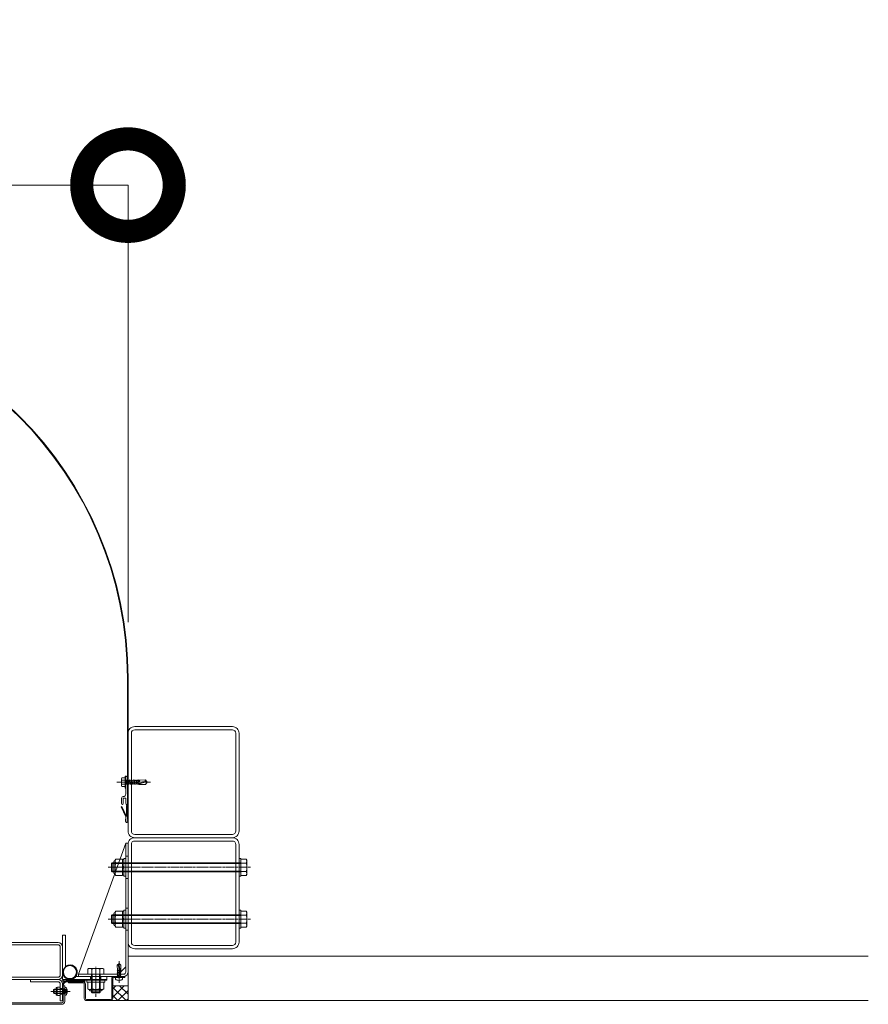
# Model space of a CAD drawing. Units: millimetres. Extents: x 0 to 14653, y -3235 to 4125.
# Drawn here: x 13507 to 14653, y 2795 to 4125 of the extents above; entities that cross this region are included whole.
import ezdxf

# ---------------------------------------------------------------- set-up
doc = ezdxf.new("R2010")
doc.units = ezdxf.units.MM
doc.header["$LTSCALE"] = 0.2
doc.header["$PDMODE"] = 67
doc.linetypes.add('CENTER2', pattern=[28.575, 19.05, -3.175, 3.175, -3.175])
doc.linetypes.add('HIDDEN', pattern=[9.525, 6.35, -3.175])
for name, color, linetype, lineweight in [('(KE)ねじ・ボルトナット・アンカーボルト', 2, 'Continuous', 13), ('(KE)コーキング', 6, 'Continuous', 13), ('(KE)ゴム・クッション', 231, 'Continuous', 13), ('(KE)フレーム(シート受・位置決め)', 2, 'Continuous', 13), ('(KE)ブラケット(可動・固定)', 7, 'Continuous', 13), ('(KE)取付下地', 7, 'Continuous', 13), ('(KE)寸法', 7, 'Continuous', 9), ('(KE)本体(パネル・カバー・ジョイントPL)', 3, 'Continuous', 13), ('(KE)補助シート', 4, 'Continuous', 13), ('(KE)躯体', 6, 'Continuous', 13)]:
    doc.layers.add(name, color=color, linetype=linetype, lineweight=lineweight)
doc.styles.add('(K)文字_異尺度_H3.0-1.0', font='MS Gothic.ttf', dxfattribs={"height": 3})
doc.dimstyles.new('kaneso異尺度対応_H3.0(YH)', dxfattribs={"dimscale": 6, "dimtxt": 3, "dimasz": 5, "dimexe": 0, "dimexo": 3, "dimgap": 1, "dimtad": 1, "dimdec": 1, "dimdsep": 46, "dimtxsty": '(K)文字_異尺度_H3.0-1.0', "dimblk": 'DOTSMALL', "dimcen": 0, "dimclrt": 2, "dimadec": 1, "dimazin": 0, "dimtfac": 1, "dimtdec": 1, "dimtmove": 1, "dimatfit": 3, "dimldrblk": 'DOTSMALL', "dimfxl": 1, "dimtfill": 1, "dimlwd": 9, "dimlwe": 9, "dimarcsym": 0})

# ---------------------------------------------------------------- blocks, each defined once
blk = doc.blocks.new('_DotSmall')
at = {"color": 0, "linetype": 'ByBlock', "const_width": 0.5}
blk.add_lwpolyline([(-0.0625, 0, 1), (0.0625, 0, 1)], format="xyb", close=True, dxfattribs=at)
blk = doc.blocks.new('*D10')
at = {"layer": '(KE)寸法', "color": 0, "lineweight": 9, "transparency": 16777216}
for p, q in [((9993.4, 3311), (9993.4, 3901.2)), ((9993.4, 3901.2), (13653.4, 3901.2)), ((13653.4, 3311), (13653.4, 3901.2))]:
    blk.add_line(p, q, dxfattribs=at)
at = {"layer": 'Defpoints', "color": 0, "transparency": 16777216}
for p in [(13653.4, 3901.2), (9993.4, 3161), (13653.4, 3161)]:
    blk.add_point(p, dxfattribs=at)
at = {"layer": '(KE)寸法', "color": 0, "lineweight": 9, "transparency": 16777216, "xscale": 250, "yscale": 250, "zscale": 250, "rotation": 180}
blk.add_blockref('_DotSmall', (9993.4, 3901.2), dxfattribs=at)
at = {"layer": '(KE)寸法', "color": 0, "lineweight": 9, "transparency": 16777216, "xscale": 250, "yscale": 250, "zscale": 250}
blk.add_blockref('_DotSmall', (13653.4, 3901.2), dxfattribs=at)
at = {"layer": '(KE)寸法', "color": 2, "transparency": 16777216, "insert": (11823.4, 4026.2), "char_height": 150, "attachment_point": 5, "style": '(K)文字_異尺度_H3.0-1.0', "bg_fill": 3, "box_fill_scale": 1.1, "bg_fill_color": 256, "bg_fill_true_color": 13158600, "bg_fill_transparency": 0}
blk.add_mtext('3660', dxfattribs=at)
blk = doc.blocks.new('22TRFﾊﾟﾈﾙｱｳﾄ')
at = {"layer": '(KE)本体(パネル・カバー・ジョイントPL)', "color": 3, "linetype": 'CENTER2'}
blk.add_line((9.2, 0), (-6.4, 0), dxfattribs=at)
at = {"layer": '(KE)本体(パネル・カバー・ジョイントPL)', "color": 3}
for p, q in [((0, 7.5), (-2, 7.5)), ((-2, 7.5), (-2, -13.5)), ((0, 3.5), (-2, 3.5)), ((0, 7.5), (0, -13.5)), ((0, -3.5), (-2, -3.5)), ((2, -15.5), (209, -15.5)), ((209, -17.5), (2, -17.5)), ((209, -17.5), (209, -15.5))]:
    blk.add_line(p, q, dxfattribs=at)
for radius in [4, 2]:
    blk.add_arc((2, -13.5), radius, 180, 270, dxfattribs=at)

msp = doc.modelspace()

# ---------------------------------------------------------------- hatches: boundary and pattern name
at = {"layer": '(KE)コーキング'}
h = msp.add_hatch(dxfattribs=at)
h.set_pattern_fill('ANSI37', color=256, scale=0.5)
h.set_pattern_definition([(45, (10193.4004, 2800), (-5.61266, 5.61266), []), (135, (10193.4004, 2800), (-5.61266, -5.61266), [])])
h.paths.add_polyline_path([(13653.4, 2800), (13653.4, 2820), (13632.9, 2820), (13632.9, 2803, -0.4142136), (13629.9, 2800)])

# ---------------------------------------------------------------- linework, layer by layer
at = {"layer": '(KE)ねじ・ボルトナット・アンカーボルト'}
for p, q in [((13644.5, 3099.3), (13644.5, 3090.69)), ((13644.5, 3099.3), (13644.5, 3090.69)), ((13644.99, 3100.75), (13649.5, 3100.75)), ((13644.99, 3100.75), (13649.5, 3100.75)), ((13649.5, 3103), (13650.5, 3103)), ((13649.5, 3103), (13649.5, 3087)), ((13649.5, 3103), (13649.5, 3087)), ((13649.5, 3100.75), (13649.5, 3089.25)), ((13649.5, 3100.75), (13649.5, 3089.25)), ((13651.42, 3097.16), (13649.62, 3098.21)), ((13651.42, 3097.16), (13649.62, 3098.21)), ((13650.5, 3103), (13650.5, 3087)), ((13668.12, 3097.54), (13676.83, 3098)), ((13668.12, 3097.54), (13676.83, 3098)), ((13676.83, 3098), (13679.5, 3095)), ((13676.83, 3098), (13679.5, 3095)), ((13644.99, 3097.86), (13649.5, 3097.86)), ((13644.99, 3097.86), (13649.5, 3097.86)), ((13644.99, 3092.13), (13649.5, 3092.13)), ((13644.99, 3092.13), (13649.5, 3092.13)), ((13644.99, 3089.25), (13649.5, 3089.25)), ((13644.99, 3089.25), (13649.5, 3089.25)), ((13649.5, 3087), (13650.5, 3087)), ((13649.5, 3087), (13650.5, 3087)), ((13651.42, 3092.84), (13649.62, 3091.78)), ((13651.42, 3092.84), (13649.62, 3091.78)), ((13651.42, 3097.46), (13652.8, 3097.46)), ((13651.42, 3097.46), (13651.42, 3092.51)), ((13651.42, 3097.46), (13652.8, 3097.46)), ((13651.42, 3097.46), (13651.42, 3092.51)), ((13651.42, 3092.51), (13651.56, 3092.51)), ((13651.42, 3092.51), (13651.56, 3092.51)), ((13652.8, 3097.47), (13651.57, 3092.52)), ((13652.8, 3097.47), (13651.57, 3092.52)), ((13651.57, 3092.52), (13651.82, 3092.03)), ((13651.57, 3092.52), (13651.82, 3092.03)), ((13651.82, 3092.03), (13652.08, 3092.52)), ((13651.82, 3092.03), (13652.08, 3092.52)), ((13652.07, 3092.51), (13654.05, 3092.51)), ((13652.07, 3092.51), (13654.05, 3092.51)), ((13653.31, 3097.47), (13652.08, 3092.52)), ((13653.31, 3097.47), (13652.08, 3092.52)), ((13653.06, 3097.97), (13652.8, 3097.47)), ((13653.06, 3097.97), (13652.8, 3097.47)), ((13653.31, 3097.47), (13653.06, 3097.97)), ((13653.31, 3097.47), (13653.06, 3097.97)), ((13653.31, 3097.46), (13655.28, 3097.45)), ((13653.31, 3097.46), (13655.28, 3097.45)), ((13655.28, 3097.47), (13654.04, 3092.52)), ((13655.28, 3097.47), (13654.04, 3092.52)), ((13654.04, 3092.52), (13654.29, 3092.03)), ((13654.04, 3092.52), (13654.29, 3092.03)), ((13654.29, 3092.03), (13654.55, 3092.52)), ((13654.29, 3092.03), (13654.55, 3092.52)), ((13654.54, 3092.51), (13656.52, 3092.51)), ((13654.54, 3092.51), (13656.52, 3092.51)), ((13655.79, 3097.47), (13654.55, 3092.52)), ((13655.79, 3097.47), (13654.55, 3092.52)), ((13655.53, 3097.97), (13655.28, 3097.47)), ((13655.53, 3097.97), (13655.28, 3097.47)), ((13655.79, 3097.47), (13655.53, 3097.97)), ((13655.79, 3097.47), (13655.53, 3097.97)), ((13655.79, 3097.46), (13657.75, 3097.45)), ((13655.79, 3097.46), (13657.75, 3097.45)), ((13657.75, 3097.47), (13656.51, 3092.52)), ((13657.75, 3097.47), (13656.51, 3092.52)), ((13656.51, 3092.52), (13656.77, 3092.03)), ((13656.51, 3092.52), (13656.77, 3092.03)), ((13656.77, 3092.03), (13657.02, 3092.52)), ((13656.77, 3092.03), (13657.02, 3092.52)), ((13658.26, 3097.47), (13657.02, 3092.52)), ((13658.26, 3097.47), (13657.02, 3092.52)), ((13657.02, 3092.51), (13659, 3092.51)), ((13657.02, 3092.51), (13659, 3092.51)), ((13658.01, 3097.97), (13657.75, 3097.47)), ((13658.01, 3097.97), (13657.75, 3097.47)), ((13658.26, 3097.47), (13658.01, 3097.97)), ((13658.26, 3097.47), (13658.01, 3097.97)), ((13658.26, 3097.46), (13660.23, 3097.45)), ((13658.26, 3097.46), (13660.23, 3097.45)), ((13660.23, 3097.47), (13658.99, 3092.52)), ((13660.23, 3097.47), (13658.99, 3092.52)), ((13658.99, 3092.52), (13659.24, 3092.03)), ((13658.99, 3092.52), (13659.24, 3092.03)), ((13659.24, 3092.03), (13659.5, 3092.52)), ((13659.24, 3092.03), (13659.5, 3092.52)), ((13659.49, 3092.51), (13661.47, 3092.51)), ((13659.49, 3092.51), (13661.47, 3092.51)), ((13660.74, 3097.47), (13659.5, 3092.52)), ((13660.74, 3097.47), (13659.5, 3092.52)), ((13660.48, 3097.97), (13660.23, 3097.47)), ((13660.48, 3097.97), (13660.23, 3097.47)), ((13660.74, 3097.47), (13660.48, 3097.97)), ((13660.74, 3097.47), (13660.48, 3097.97)), ((13660.74, 3097.46), (13662.7, 3097.45)), ((13660.74, 3097.46), (13662.7, 3097.45)), ((13662.7, 3097.47), (13661.46, 3092.52)), ((13662.7, 3097.47), (13661.46, 3092.52)), ((13661.46, 3092.52), (13661.72, 3092.03)), ((13661.46, 3092.52), (13661.72, 3092.03)), ((13661.72, 3092.03), (13661.97, 3092.52)), ((13661.72, 3092.03), (13661.97, 3092.52)), ((13661.96, 3092.51), (13663.95, 3092.5)), ((13661.96, 3092.51), (13663.95, 3092.5)), ((13663.21, 3097.47), (13661.97, 3092.52)), ((13663.21, 3097.47), (13661.97, 3092.52)), ((13662.95, 3097.97), (13662.7, 3097.47)), ((13662.95, 3097.97), (13662.7, 3097.47)), ((13663.21, 3097.47), (13662.95, 3097.97)), ((13663.21, 3097.47), (13662.95, 3097.97)), ((13663.21, 3097.45), (13665.17, 3097.45)), ((13663.21, 3097.45), (13665.17, 3097.45)), ((13665.17, 3097.47), (13663.94, 3092.52)), ((13665.17, 3097.47), (13663.94, 3092.52)), ((13663.94, 3092.52), (13664.19, 3092.03)), ((13663.94, 3092.52), (13664.19, 3092.03)), ((13664.19, 3092.03), (13664.45, 3092.52)), ((13664.19, 3092.03), (13664.45, 3092.52)), ((13664.44, 3092.5), (13666.41, 3092.5)), ((13664.44, 3092.5), (13666.41, 3092.5)), ((13665.68, 3097.47), (13664.45, 3092.52)), ((13665.68, 3097.47), (13664.45, 3092.52)), ((13665.43, 3097.97), (13665.17, 3097.47)), ((13665.43, 3097.97), (13665.17, 3097.47)), ((13665.66, 3097.52), (13665.43, 3097.97)), ((13665.66, 3097.52), (13665.43, 3097.97)), ((13665.68, 3097.45), (13667.64, 3097.44)), ((13665.68, 3097.45), (13667.64, 3097.44)), ((13666.15, 3097.41), (13666.95, 3097.41)), ((13666.15, 3097.41), (13666.95, 3097.41)), ((13666.2, 3094.32), (13676.65, 3095.85)), ((13666.2, 3094.32), (13676.65, 3095.85)), ((13666.88, 3093.97), (13666.2, 3094.32)), ((13666.88, 3093.97), (13666.2, 3094.32)), ((13666.88, 3093.97), (13666.2, 3094.32)), ((13666.88, 3093.97), (13666.2, 3094.32)), ((13666.78, 3094.02), (13666.41, 3092.52)), ((13666.78, 3094.02), (13666.41, 3092.52)), ((13666.41, 3092.52), (13666.67, 3092.03)), ((13666.41, 3092.52), (13666.67, 3092.03)), ((13666.67, 3092.03), (13666.92, 3092.52)), ((13666.67, 3092.03), (13666.92, 3092.52)), ((13667.57, 3093.64), (13666.88, 3093.97)), ((13667.57, 3093.64), (13666.88, 3093.97)), ((13667.57, 3093.64), (13666.88, 3093.97)), ((13667.57, 3093.64), (13666.88, 3093.97)), ((13667.65, 3097.47), (13666.89, 3094.42)), ((13667.65, 3097.47), (13666.89, 3094.42)), ((13666.9, 3092.45), (13667.95, 3092.02)), ((13666.9, 3092.45), (13667.95, 3092.02)), ((13667.24, 3093.8), (13666.92, 3092.52)), ((13667.24, 3093.8), (13666.92, 3092.52)), ((13668.16, 3097.47), (13667.41, 3094.5)), ((13668.16, 3097.47), (13667.41, 3094.5)), ((13668.26, 3093.39), (13667.57, 3093.64)), ((13668.26, 3093.39), (13667.57, 3093.64)), ((13668.26, 3093.39), (13667.57, 3093.64)), ((13668.26, 3093.39), (13667.57, 3093.64)), ((13667.9, 3097.97), (13667.65, 3097.47)), ((13667.9, 3097.97), (13667.65, 3097.47)), ((13668.13, 3097.52), (13667.9, 3097.97)), ((13668.13, 3097.52), (13667.9, 3097.97)), ((13667.95, 3092.02), (13668.26, 3093.39)), ((13667.95, 3092.02), (13668.26, 3093.39)), ((13667.95, 3092.02), (13676.83, 3092.03)), ((13667.95, 3092.02), (13676.83, 3092.03)), ((13668.95, 3093.24), (13668.26, 3093.39)), ((13668.95, 3093.24), (13668.26, 3093.39)), ((13668.95, 3093.24), (13668.26, 3093.39)), ((13668.95, 3093.24), (13668.26, 3093.39)), ((13668.55, 3094.66), (13669.22, 3097.61)), ((13668.55, 3094.66), (13669.22, 3097.61)), ((13670.33, 3093.28), (13668.95, 3093.24)), ((13670.33, 3093.28), (13668.95, 3093.24)), ((13670.33, 3093.28), (13668.95, 3093.24)), ((13670.33, 3093.28), (13668.95, 3093.24)), ((13671.73, 3093.66), (13670.33, 3093.28)), ((13671.73, 3093.66), (13670.33, 3093.28)), ((13671.73, 3093.66), (13670.33, 3093.28)), ((13671.73, 3093.66), (13670.33, 3093.28)), ((13673.15, 3094.17), (13671.73, 3093.66)), ((13673.15, 3094.17), (13671.73, 3093.66)), ((13673.15, 3094.17), (13671.73, 3093.66)), ((13673.15, 3094.17), (13671.73, 3093.66)), ((13674.58, 3094.63), (13673.15, 3094.17)), ((13674.58, 3094.63), (13673.15, 3094.17)), ((13674.58, 3094.63), (13673.15, 3094.17)), ((13674.58, 3094.63), (13673.15, 3094.17)), ((13675.8, 3094.87), (13674.58, 3094.63)), ((13675.8, 3094.87), (13674.58, 3094.63)), ((13675.8, 3094.87), (13674.58, 3094.63)), ((13675.8, 3094.87), (13674.58, 3094.63)), ((13677.03, 3094.99), (13675.8, 3094.87)), ((13677.03, 3094.99), (13675.8, 3094.87)), ((13677.03, 3094.99), (13675.8, 3094.87)), ((13677.03, 3094.99), (13675.8, 3094.87)), ((13676.65, 3095.85), (13679.5, 3095)), ((13676.65, 3095.85), (13679.5, 3095)), ((13679.5, 3095), (13676.83, 3092.03)), ((13679.5, 3095), (13676.83, 3092.03)), ((13678.27, 3095.01), (13677.03, 3094.99)), ((13678.27, 3095.01), (13677.03, 3094.99)), ((13678.27, 3095.01), (13677.03, 3094.99)), ((13678.27, 3095.01), (13677.03, 3094.99)), ((13650.4, 2992), (13647.9, 2992)), ((13647.9, 2992), (13647.9, 2968)), ((13650.4, 2992), (13650.4, 2968)), ((13803.4, 2992), (13803.4, 2968)), ((13805.9, 2992), (13803.4, 2992)), ((13805.9, 2992), (13805.9, 2968)), ((13631.85, 2986), (13630.9, 2985.05)), ((13805.9, 2985.05), (13630.9, 2985.05)), ((13630.9, 2974.94), (13630.9, 2985.05)), ((13805.9, 2986), (13631.85, 2986)), ((13631.85, 2974), (13631.85, 2986)), ((13634.29, 2987.45), (13634.29, 2972.55)), ((13635.9, 2989.5), (13636.75, 2990.97)), ((13635.9, 2989.5), (13635.9, 2970.5)), ((13636.75, 2990.97), (13645.9, 2990.97)), ((13636.75, 2985.48), (13645.9, 2985.48)), ((13645.9, 2990.97), (13645.9, 2969.03)), ((13645.9, 2969.25), (13645.9, 2990.75)), ((13645.9, 2990.75), (13647.9, 2990.75)), ((13645.9, 2980.29), (13647.9, 2981.44)), ((13645.9, 2978.55), (13647.9, 2979.71)), ((13647.9, 2969.25), (13647.9, 2990.75)), ((13813.05, 2990.97), (13805.9, 2990.97)), ((13805.9, 2969.03), (13805.9, 2990.97)), ((13813.05, 2985.48), (13805.9, 2985.48)), ((13813.9, 2989.5), (13813.05, 2990.97)), ((13813.9, 2989.5), (13813.9, 2970.5)), ((13805.9, 2974.94), (13630.9, 2974.94)), ((13630.9, 2974.94), (13631.85, 2974)), ((13805.9, 2974), (13631.85, 2974)), ((13635.9, 2970.5), (13636.75, 2969.03)), ((13636.75, 2974.51), (13645.9, 2974.51)), ((13636.75, 2969.03), (13645.9, 2969.03)), ((13645.9, 2969.25), (13647.9, 2969.25)), ((13650.4, 2968), (13647.9, 2968)), ((13805.9, 2968), (13803.4, 2968)), ((13813.05, 2974.51), (13805.9, 2974.51)), ((13813.05, 2969.03), (13805.9, 2969.03)), ((13813.9, 2970.5), (13813.05, 2969.03)), ((13631.85, 2916), (13630.9, 2915.05)), ((13805.9, 2915.05), (13630.9, 2915.05)), ((13630.9, 2904.94), (13630.9, 2915.05)), ((13805.9, 2916), (13631.85, 2916)), ((13631.85, 2904), (13631.85, 2916)), ((13634.29, 2917.45), (13634.29, 2902.55)), ((13635.9, 2919.5), (13636.75, 2920.97)), ((13635.9, 2919.5), (13635.9, 2900.5)), ((13636.75, 2920.97), (13645.9, 2920.97)), ((13636.75, 2915.48), (13645.9, 2915.48)), ((13645.9, 2920.97), (13645.9, 2899.03)), ((13645.9, 2899.25), (13645.9, 2920.75)), ((13645.9, 2920.75), (13647.9, 2920.75)), ((13650.4, 2922), (13647.9, 2922)), ((13647.9, 2922), (13647.9, 2898)), ((13647.9, 2899.25), (13647.9, 2920.75)), ((13650.4, 2922), (13650.4, 2898)), ((13803.4, 2922), (13803.4, 2898)), ((13805.9, 2922), (13803.4, 2922)), ((13805.9, 2922), (13805.9, 2898)), ((13813.05, 2920.97), (13805.9, 2920.97)), ((13805.9, 2899.03), (13805.9, 2920.97)), ((13813.05, 2915.48), (13805.9, 2915.48)), ((13813.9, 2919.5), (13813.05, 2920.97)), ((13813.9, 2919.5), (13813.9, 2900.5)), ((13805.9, 2904.94), (13630.9, 2904.94)), ((13630.9, 2904.94), (13631.85, 2904)), ((13805.9, 2904), (13631.85, 2904)), ((13635.9, 2900.5), (13636.75, 2899.03)), ((13636.75, 2904.51), (13645.9, 2904.51)), ((13636.75, 2899.03), (13645.9, 2899.03)), ((13645.9, 2910.29), (13647.9, 2911.44)), ((13645.9, 2908.55), (13647.9, 2909.71)), ((13645.9, 2899.25), (13647.9, 2899.25)), ((13813.05, 2904.51), (13805.9, 2904.51)), ((13813.05, 2899.03), (13805.9, 2899.03)), ((13813.9, 2900.5), (13813.05, 2899.03)), ((13650.4, 2898), (13647.9, 2898)), ((13805.9, 2898), (13803.4, 2898)), ((13638.9, 2847.78), (13641.4, 2850.01)), ((13639.28, 2840.52), (13638.9, 2847.78)), ((13640.69, 2847.63), (13641.4, 2850.01)), ((13641.96, 2838.92), (13640.69, 2847.63)), ((13641.4, 2850.01), (13641.39, 2848.98)), ((13641.39, 2848.98), (13641.41, 2847.95)), ((13641.4, 2850.01), (13643.87, 2847.78)), ((13641.41, 2847.95), (13641.5, 2846.93)), ((13641.5, 2846.93), (13641.7, 2845.91)), ((13641.7, 2845.91), (13642.09, 2844.72)), ((13643.88, 2840.38), (13643.87, 2847.78)), ((13639.6, 2832.61), (13638.72, 2831.11)), ((13639.3, 2840.54), (13638.93, 2840.34)), ((13638.93, 2840.34), (13639.34, 2840.13)), ((13639.3, 2838.48), (13638.93, 2838.28)), ((13638.93, 2838.28), (13639.34, 2838.07)), ((13639.34, 2836.43), (13638.93, 2836.22)), ((13638.93, 2836.22), (13639.34, 2836.01)), ((13639.34, 2834.37), (13638.93, 2834.16)), ((13638.93, 2834.16), (13639.34, 2833.95)), ((13641.68, 2840.88), (13639.22, 2841.44)), ((13639.34, 2840.56), (13641.82, 2839.94)), ((13639.34, 2840.13), (13641.88, 2839.5)), ((13639.34, 2838.49), (13643.46, 2837.46)), ((13639.34, 2838.07), (13643.46, 2837.04)), ((13639.34, 2836.43), (13643.46, 2835.4)), ((13639.34, 2836.01), (13643.46, 2834.98)), ((13639.34, 2834.37), (13643.46, 2833.34)), ((13639.34, 2833.95), (13643.46, 2832.92)), ((13639.35, 2836.43), (13639.36, 2838.07)), ((13639.35, 2834.37), (13639.35, 2836.01)), ((13639.35, 2832.61), (13639.35, 2833.95)), ((13639.35, 2832.61), (13643.47, 2832.61)), ((13639.36, 2838.49), (13639.36, 2840.13)), ((13639.39, 2838.89), (13639.39, 2839.55)), ((13642.26, 2839.49), (13641.96, 2838.92)), ((13642.09, 2844.72), (13642.52, 2843.54)), ((13642.22, 2839.41), (13643.46, 2839.1)), ((13642.53, 2840.07), (13642.26, 2839.49)), ((13642.4, 2839.79), (13643.46, 2839.53)), ((13642.52, 2843.54), (13642.83, 2842.37)), ((13642.74, 2840.64), (13642.53, 2840.07)), ((13642.87, 2841.22), (13642.74, 2840.64)), ((13643.88, 2840.38), (13642.74, 2840.64)), ((13642.83, 2842.37), (13642.87, 2841.22)), ((13643.2, 2832.61), (13644.08, 2831.11)), ((13643.87, 2839.31), (13643.46, 2839.53)), ((13643.46, 2839.1), (13643.87, 2839.31)), ((13643.87, 2837.25), (13643.46, 2837.46)), ((13643.46, 2837.04), (13643.87, 2837.25)), ((13643.87, 2835.19), (13643.46, 2835.4)), ((13643.46, 2834.98), (13643.87, 2835.19)), ((13643.87, 2833.13), (13643.46, 2833.34)), ((13643.46, 2832.92), (13643.87, 2833.13)), ((13643.47, 2833.34), (13643.47, 2834.98)), ((13643.47, 2832.61), (13643.47, 2832.92)), ((13643.48, 2837.45), (13643.48, 2839.1)), ((13643.48, 2835.4), (13643.48, 2837.05)), ((13643.52, 2839.51), (13643.88, 2840.38)), ((13597.9, 2827.51), (13621.9, 2827.51)), ((13597.9, 2827.51), (13597.9, 2825.01)), ((13597.9, 2825.01), (13621.9, 2825.01)), ((13620.87, 2825.01), (13598.93, 2825.01)), ((13598.93, 2815.86), (13598.93, 2825.01)), ((13604.42, 2815.86), (13604.42, 2825.01)), ((13615.39, 2815.86), (13615.39, 2825.01)), ((13620.87, 2815.86), (13620.87, 2825.01)), ((13621.9, 2827.51), (13621.9, 2825.01)), ((13636.65, 2828.87), (13636.65, 2831.01)), ((13636.65, 2831.01), (13646.15, 2831.01)), ((13640.9, 2827.32), (13640.9, 2827.73)), ((13641.9, 2827.73), (13640.9, 2827.73)), ((13641.9, 2827.32), (13641.9, 2827.73)), ((13646.15, 2828.87), (13646.15, 2831.01)), ((13552.9, 2810.05), (13552.89, 2810.05)), ((13553.44, 2809.51), (13552.89, 2810.05)), ((13553.44, 2815.51), (13552.9, 2814.97)), ((13566.9, 2814.97), (13552.9, 2814.97)), ((13552.9, 2810.05), (13552.9, 2814.97)), ((13566.9, 2810.05), (13552.9, 2810.05)), ((13553.44, 2815.51), (13553.44, 2809.51)), ((13567.65, 2815.51), (13553.44, 2815.51)), ((13567.65, 2809.51), (13553.44, 2809.51)), ((13566.9, 2809.51), (13566.9, 2815.51)), ((13566.9, 2814.97), (13567.44, 2815.51)), ((13566.9, 2810.05), (13567.45, 2809.51)), ((13567.9, 2817.76), (13567.9, 2807.26)), ((13568.4, 2817.76), (13567.9, 2817.76)), ((13568.4, 2807.26), (13567.9, 2807.26)), ((13571.2, 2814.95), (13571.2, 2810.06)), ((13600.4, 2815.01), (13598.93, 2815.86)), ((13619.4, 2815.01), (13600.4, 2815.01)), ((13602.45, 2813.4), (13617.35, 2813.4)), ((13619.4, 2815.01), (13620.87, 2815.86))]:
    msp.add_line(p, q, dxfattribs=at)
at = {"layer": '(KE)ねじ・ボルトナット・アンカーボルト', "linetype": 'CENTER2'}
for p, q in [((13683.61, 3095), (13638.5, 3095)), ((13819.01, 2980), (13626.06, 2980)), ((13819.01, 2910), (13626.06, 2910)), ((13641.4, 2853.34), (13641.4, 2824.1)), ((13575.26, 2812.51), (13549.37, 2812.51))]:
    msp.add_line(p, q, dxfattribs=at)
at = {"layer": '(KE)ねじ・ボルトナット・アンカーボルト', "linetype": 'HIDDEN'}
for p, q in [((13569.12, 2814.8), (13567.8, 2812.51)), ((13569.12, 2810.22), (13567.8, 2812.51)), ((13571.2, 2814.8), (13569.12, 2814.8)), ((13571.2, 2813.65), (13569.12, 2813.65)), ((13571.2, 2811.36), (13569.12, 2811.36)), ((13571.2, 2810.22), (13569.12, 2810.22))]:
    msp.add_line(p, q, dxfattribs=at)
at = {"layer": '(KE)ねじ・ボルトナット・アンカーボルト'}
for centre, radius, start, end in [((13646.87, 3099.3), 2.37, 142.44278, 217.55722), ((13646.87, 3099.3), 2.37, 142.44278, 217.55722), ((13683.93, 3096.32), 7.3, 166.71384, 183.71259), ((13683.93, 3096.32), 7.3, 166.71384, 183.71259), ((13653.1, 3095), 8.6, 160.548, 199.452), ((13653.1, 3095), 8.6, 160.548, 199.452), ((13646.87, 3090.69), 2.37, 142.44278, 217.55722), ((13646.87, 3090.69), 2.37, 142.44278, 217.55722), ((13635.99, 2987.45), 1.7, 90, 180), ((13642.36, 2987.73), 6.47, 150.00002, 175.61575), ((13641.31, 2988.39), 5.41, 181.80717, 212.57709), ((13654.05, 2980), 18.15, 162.41205, 197.58797), ((13807.44, 2987.73), 6.47, 4.38425, 30), ((13808.49, 2988.39), 5.41, 327.42291, 358.19283), ((13795.75, 2980), 18.15, 342.41203, 17.58795), ((13635.99, 2972.55), 1.7, 180, 270), ((13641.31, 2971.6), 5.41, 147.42293, 178.19284), ((13642.36, 2972.26), 6.47, 184.38426, 210), ((13808.49, 2971.6), 5.41, 1.80716, 32.57707), ((13807.44, 2972.26), 6.47, 329.99998, 355.61574), ((13635.99, 2917.45), 1.7, 90, 180), ((13642.36, 2917.73), 6.47, 150.00002, 175.61575), ((13641.31, 2918.39), 5.41, 181.80717, 212.57709), ((13654.05, 2910), 18.15, 162.41205, 197.58797), ((13807.44, 2917.73), 6.47, 4.38425, 30), ((13808.49, 2918.39), 5.41, 327.42291, 358.19283), ((13795.75, 2910), 18.15, 342.41203, 17.58795), ((13635.99, 2902.55), 1.7, 180, 270), ((13641.31, 2901.6), 5.41, 147.42293, 178.19284), ((13642.36, 2902.26), 6.47, 184.38426, 210), ((13808.49, 2901.6), 5.41, 1.80716, 32.57707), ((13807.44, 2902.26), 6.47, 329.99998, 355.61574), ((13640.3, 2853.7), 6.08, 256.71384, 273.71257), ((13641.4, 2835.31), 8, 233.5764, 266.44801), ((13638.55, 2831.21), 0.2, 270, 329.67876), ((13641.4, 2835.31), 8, 273.55199, 306.4236), ((13644.25, 2831.21), 0.2, 210.32124, 270), ((13567.65, 2815.76), 0.25, 270, 0), ((13567.65, 2809.26), 0.25, 0, 90), ((13568.4, 2814.95), 2.81, 0, 90), ((13568.4, 2810.06), 2.81, 270, 0), ((13602.17, 2821.46), 6.47, 240, 265.61574), ((13602.45, 2815.1), 1.7, 180, 270), ((13601.5, 2820.42), 5.41, 271.80716, 302.57707), ((13609.9, 2833.16), 18.15, 252.41203, 287.58795), ((13618.3, 2820.42), 5.41, 237.42291, 268.19283), ((13617.35, 2815.1), 1.7, 270, 0), ((13617.63, 2821.46), 6.47, 274.38425, 299.99998)]:
    msp.add_arc(centre, radius, start, end, dxfattribs=at)
at = {"layer": '(KE)ねじ・ボルトナット・アンカーボルト', "linetype": 'HIDDEN'}
for centre, radius, start, end in [((13569.86, 2814.23), 0.932, 142.12112, 217.87888), ((13572.36, 2812.51), 3.44, 160.52878, 199.47122), ((13569.86, 2810.79), 0.932, 142.12112, 217.87888)]:
    msp.add_arc(centre, radius, start, end, dxfattribs=at)
at = {"layer": '(KE)コーキング'}
for p, q in [((13653.4, 2820), (13632.9, 2820)), ((13653.4, 2800), (13629.9, 2800))]:
    msp.add_line(p, q, dxfattribs=at)
at = {"layer": '(KE)ゴム・クッション'}
for p, q in [((13565.9, 2819.75), (13564.9, 2820.75)), ((13564.9, 2820.01), (13564.9, 2803)), ((13565.9, 2818.34), (13564.9, 2819.34)), ((13566, 2821.06), (13565.18, 2821.89)), ((13566.33, 2822.15), (13565.58, 2822.9)), ((13565.9, 2820.01), (13565.9, 2803)), ((13566.83, 2823.07), (13566.11, 2823.79)), ((13567.46, 2823.85), (13566.76, 2824.56)), ((13568.23, 2824.5), (13567.51, 2825.22)), ((13569.12, 2825.01), (13568.38, 2825.76)), ((13570.18, 2825.37), (13569.37, 2826.18)), ((13571.46, 2825.51), (13570.52, 2826.45)), ((13571.4, 2826.51), (13594.9, 2826.51)), ((13571.4, 2825.51), (13594.9, 2825.51)), ((13572.87, 2825.51), (13571.87, 2826.51)), ((13574.29, 2825.51), (13573.29, 2826.51)), ((13575.7, 2825.51), (13574.7, 2826.51)), ((13577.12, 2825.51), (13576.12, 2826.51)), ((13578.53, 2825.51), (13577.53, 2826.51)), ((13579.94, 2825.51), (13578.94, 2826.51)), ((13581.36, 2825.51), (13580.36, 2826.51)), ((13582.77, 2825.51), (13581.77, 2826.51)), ((13584.19, 2825.51), (13583.19, 2826.51)), ((13585.6, 2825.51), (13584.6, 2826.51)), ((13587.02, 2825.51), (13586.02, 2826.51)), ((13587.43, 2826.51), (13588.43, 2825.51)), ((13588.84, 2826.51), (13589.84, 2825.51)), ((13590.26, 2826.51), (13591.26, 2825.51)), ((13591.67, 2826.51), (13592.67, 2825.51)), ((13593.09, 2826.51), (13594.09, 2825.51)), ((13594.5, 2826.51), (13594.9, 2826.11)), ((13594.9, 2826.51), (13594.9, 2825.51)), ((13565.9, 2816.92), (13564.9, 2817.92)), ((13565.9, 2815.51), (13564.9, 2816.51)), ((13565.9, 2814.1), (13564.9, 2815.1)), ((13565.9, 2812.68), (13564.9, 2813.68)), ((13565.9, 2811.27), (13564.9, 2812.27)), ((13565.9, 2809.85), (13564.9, 2810.85)), ((13565.9, 2808.44), (13564.9, 2809.44)), ((13565.9, 2807.03), (13564.9, 2808.03)), ((13565.9, 2805.61), (13564.9, 2806.61)), ((13565.9, 2804.2), (13564.9, 2805.2)), ((13565.68, 2803), (13564.9, 2803.78)), ((13564.9, 2803), (13565.9, 2803))]:
    msp.add_line(p, q, dxfattribs=at)
for radius in [6.5, 5.5]:
    msp.add_arc((13571.4, 2820.01), radius, 90, 180, dxfattribs=at)
at = {"layer": '(KE)フレーム(シート受・位置決め)'}
for p, q in [((13650.5, 3079), (13650.5, 3102.01)), ((13652.5, 3102), (13652.5, 3066)), ((13644.75, 3073.5), (13644.75, 3066)), ((13646.75, 3073.5), (13650.5, 3073.5)), ((13646.75, 3073.5), (13646.75, 3066)), ((13650.5, 3066), (13650.5, 3073.5))]:
    msp.add_line(p, q, dxfattribs=at)
for centre, radius, start, end in [((13651.5, 3102), 1, 0, 179.29224), ((13646.75, 3073.5), 2, 87.39302, 180), ((13647, 3079), 3.5, 267.39308, 0), ((13645.75, 3066), 1, 180, 0), ((13651.5, 3066), 1, 180, 0)]:
    msp.add_arc(centre, radius, start, end, dxfattribs=at)
at = {"layer": '(KE)ブラケット(可動・固定)'}
for p, q in [((13586.4, 2835.51), (13650.4, 3012.5)), ((13650.4, 3012.5), (13653.4, 3012.5)), ((13650.4, 2838.51), (13650.4, 3012.5)), ((13653.4, 2838.51), (13653.4, 3012.5)), ((13653.4, 2995), (13650.4, 2995)), ((13653.4, 2965), (13650.4, 2965)), ((13653.4, 2925), (13650.4, 2925)), ((13564.9, 2828.51), (13564.9, 2888.51)), ((13564.9, 2888.51), (13568.9, 2888.51)), ((13568.9, 2845.55), (13568.9, 2888.51)), ((13653.4, 2895), (13650.4, 2895)), ((13558.9, 2878.51), (13480.9, 2878.51)), ((13558.9, 2875.51), (13480.9, 2875.51)), ((13561.9, 2872.51), (13561.9, 2834.51)), ((13564.9, 2872.51), (13564.9, 2834.51)), ((13650.4, 2845.51), (13640.4, 2835.51)), ((13567.5, 2832.96), (13566.9, 2832.51)), ((13582.9, 2832.51), (13624.9, 2832.51)), ((13586.4, 2832.51), (13586.4, 2835.51)), ((13647.4, 2835.51), (13586.4, 2835.51)), ((13647.4, 2832.51), (13586.4, 2832.51)), ((13600.4, 2843.51), (13598.93, 2842.66)), ((13598.93, 2842.66), (13598.93, 2835.51)), ((13598.93, 2835.51), (13620.87, 2835.51)), ((13619.4, 2843.51), (13600.4, 2843.51)), ((13602.9, 2832.51), (13602.9, 2828.51)), ((13603.9, 2835.51), (13603.9, 2811.46)), ((13604.42, 2842.66), (13604.42, 2835.51)), ((13604.85, 2835.51), (13604.85, 2810.51)), ((13614.95, 2835.51), (13614.95, 2810.51)), ((13615.39, 2842.66), (13615.39, 2835.51)), ((13615.9, 2835.51), (13615.9, 2811.46)), ((13616.9, 2832.51), (13616.9, 2828.51)), ((13619.4, 2843.51), (13620.87, 2842.66)), ((13620.87, 2842.66), (13620.87, 2835.51)), ((13624.9, 2832.51), (13624.9, 2828.51)), ((13639.4, 2835.51), (13639.4, 2832.51)), ((13643.4, 2835.51), (13643.4, 2832.51)), ((13480.9, 2831.51), (13558.9, 2831.51)), ((13480.9, 2828.51), (13558.9, 2828.51)), ((13521.9, 2825.51), (13521.9, 2828.51)), ((13558.9, 2825.51), (13521.9, 2825.51)), ((13561.9, 2822.51), (13561.9, 2799.51)), ((13564.9, 2828.51), (13624.9, 2828.51)), ((13564.9, 2822.51), (13564.9, 2799.51)), ((13556.14, 2816.71), (13556.14, 2808.31)), ((13556.94, 2817.51), (13557.79, 2817.51)), ((13556.94, 2807.51), (13557.79, 2807.51)), ((13557.7, 2816.72), (13557.7, 2808.3)), ((13558.15, 2818.28), (13561.45, 2818.28)), ((13558.15, 2815.39), (13561.45, 2815.39)), ((13558.15, 2809.62), (13561.45, 2809.62)), ((13558.15, 2806.73), (13561.45, 2806.73)), ((13561.9, 2816.72), (13561.9, 2808.3)), ((13564.9, 2816.51), (13561.9, 2816.51)), ((13564.9, 2808.51), (13561.9, 2808.51)), ((13604.85, 2810.51), (13603.9, 2811.46)), ((13603.9, 2811.46), (13615.9, 2811.46)), ((13604.85, 2810.51), (13614.95, 2810.51)), ((13615.9, 2811.46), (13614.95, 2810.51)), ((13564.9, 2799.51), (13561.9, 2799.51))]:
    msp.add_line(p, q, dxfattribs=at)
at = {"layer": '(KE)ブラケット(可動・固定)', "linetype": 'CENTER2'}
for p, q in [((13637.56, 2980), (13669.29, 2980)), ((13637.56, 2910), (13669.29, 2910)), ((13609.9, 2805.01), (13609.9, 2845.58)), ((13609.9, 2818.37), (13609.9, 2842.64)), ((13641.4, 2839.96), (13641.4, 2827)), ((13569.99, 2812.51), (13553.64, 2812.51))]:
    msp.add_line(p, q, dxfattribs=at)
at = {"layer": '(KE)ブラケット(可動・固定)'}
for radius in [9.25, 8.75]:
    msp.add_circle((13574.9, 2838.51), radius, dxfattribs=at)
for centre, radius, start, end in [((13558.9, 2872.51), 6, 0, 90), ((13558.9, 2872.51), 3, 0, 90), ((13574.9, 2838.51), 10, 180, 126.8699), ((13558.9, 2834.51), 6, 270, 0), ((13558.9, 2834.51), 3, 270, 0), ((13602.17, 2837.05), 6.47, 94.38426, 120.00002), ((13601.5, 2838.1), 5.41, 57.42293, 88.19284), ((13609.9, 2825.36), 18.15, 72.41205, 107.58797), ((13618.3, 2838.1), 5.41, 91.80717, 122.57709), ((13617.63, 2837.05), 6.47, 60, 85.61575), ((13647.4, 2838.51), 3, 270, 0), ((13647.4, 2838.51), 6, 270, 0), ((13558.9, 2822.51), 6, 0, 90), ((13558.9, 2822.51), 3, 0, 90), ((13556.94, 2816.71), 0.8, 90, 180), ((13556.94, 2808.31), 0.8, 180, 270), ((13560.24, 2816.84), 2.54, 145.40631, 214.59392), ((13567.25, 2812.51), 9.55, 162.41217, 197.58783), ((13560.24, 2808.18), 2.54, 145.4015, 214.59827), ((13559.36, 2816.84), 2.54, 325.40608, 34.59369), ((13552.35, 2812.51), 9.55, 342.41217, 17.58783), ((13559.36, 2808.18), 2.54, 325.40173, 34.5985)]:
    msp.add_arc(centre, radius, start, end, dxfattribs=at)
at = {"layer": '(KE)取付下地'}
for points in [[(13662.4, 3020), (13794.4, 3020, 0.4142136), (13803.4, 3029), (13803.4, 3161, 0.4142136), (13794.4, 3170), (13662.4, 3170, 0.4142136), (13653.4, 3161), (13653.4, 3029, 0.4142136)], [(13662.4, 3024.5), (13794.4, 3024.5, 0.4142136), (13798.9, 3029), (13798.9, 3161, 0.4142136), (13794.4, 3165.5), (13662.4, 3165.5, 0.4142136), (13657.9, 3161), (13657.9, 3029, 0.4142136)], [(13662.4, 2870), (13794.4, 2870, 0.4142136), (13803.4, 2879), (13803.4, 3011, 0.4142136), (13794.4, 3020), (13662.4, 3020, 0.4142136), (13653.4, 3011), (13653.4, 2879, 0.4142136)], [(13662.4, 2874.5), (13794.4, 2874.5, 0.4142136), (13798.9, 2879), (13798.9, 3011, 0.4142136), (13794.4, 3015.5), (13662.4, 3015.5, 0.4142136), (13657.9, 3011), (13657.9, 2879, 0.4142136)]]:
    msp.add_lwpolyline(points, format="xyb", close=True, dxfattribs=at)
at = {"layer": '(KE)本体(パネル・カバー・ジョイントPL)', "linetype": 'CENTER2'}
for p, q in [((13609.9, 2834.06), (13609.9, 2821.3)), ((13641.4, 2838.04), (13641.4, 2825.47))]:
    msp.add_line(p, q, dxfattribs=at)
at = {"layer": '(KE)本体(パネル・カバー・ジョイントPL)'}
for p, q in [((13634.4, 2832.51), (13648.9, 2832.51)), ((13637.9, 2831.01), (13637.9, 2832.51)), ((13644.9, 2831.01), (13644.9, 2832.51)), ((13648.9, 2832.51), (13648.9, 2831.01)), ((13574.96, 2826.51), (13565.96, 2826.01)), ((13574.9, 2827.51), (13566.08, 2827.02)), ((13566.15, 2828.51), (13624.9, 2828.51)), ((13624.9, 2827.51), (13566.15, 2827.51)), ((13572.9, 2824.01), (13572.9, 2825.51)), ((13592.9, 2825.51), (13572.9, 2825.51)), ((13592.9, 2824.01), (13572.9, 2824.01)), ((13574.96, 2826.51), (13574.9, 2827.51)), ((13594.4, 2822.48), (13594.4, 2803)), ((13595.9, 2803), (13595.9, 2822.58)), ((13601.9, 2827.51), (13601.9, 2828.51)), ((13617.9, 2828.51), (13617.9, 2827.51)), ((13624.9, 2828.51), (13624.9, 2827.51)), ((13631.4, 2829.51), (13631.4, 2803)), ((13632.9, 2829.51), (13632.9, 2803)), ((13634.4, 2831.01), (13648.9, 2831.01)), ((13629.98, 2801.5), (13597.4, 2801.5)), ((13629.9, 2800), (13597.4, 2800))]:
    msp.add_line(p, q, dxfattribs=at)
for centre, radius, start, end in [((13634.4, 2829.51), 3, 90, 180), ((13566.15, 2827.26), 1.25, 90, 180), ((13566.15, 2827.26), 1.25, 180, 270), ((13566.15, 2827.26), 0.25, 90, 180), ((13566.15, 2827.26), 0.25, 180, 270), ((13592.9, 2822.51), 3, 0, 90), ((13592.9, 2822.51), 1.5, 0, 90), ((13634.4, 2829.51), 1.5, 90, 180), ((13597.4, 2803), 3, 180, 270), ((13597.4, 2803), 1.5, 180, 270), ((13629.9, 2803), 1.5, 270, 0), ((13629.9, 2803), 3, 270, 0)]:
    msp.add_arc(centre, radius, start, end, dxfattribs=at)
at = {"layer": '(KE)補助シート'}
for p, q in [((13652.5, 3235.41), (13652.5, 3064.87)), ((13653.4, 3235.41), (13653.4, 3064.6)), ((13644.33, 3061.71), (13645.05, 3062.05)), ((13650.65, 3048.11), (13644.33, 3061.71)), ((13651.2, 3048.82), (13645.05, 3062.05)), ((13651.2, 3062.9), (13652.5, 3064.87)), ((13651.2, 3062.9), (13651.2, 3048.82)), ((13652.1, 3062.63), (13653.4, 3064.6)), ((13652.6, 3062.88), (13652.1, 3048.7)), ((13652.1, 3062.63), (13652.1, 3048.7)), ((13652.6, 3062.88), (13653.4, 3062.88)), ((13653.4, 3062.88), (13652.9, 3048.46)), ((13649.91, 3045.17), (13649.9, 3045.21)), ((13649.93, 3045.1), (13649.91, 3045.17)), ((13649.95, 3045.03), (13649.93, 3045.1)), ((13649.97, 3044.96), (13649.95, 3045.03)), ((13649.98, 3044.92), (13649.97, 3044.96)), ((13650.05, 3044.76), (13649.98, 3044.92)), ((13650.65, 3045.11), (13650.65, 3048.11)), ((13652.9, 3048.46), (13652.65, 3047.2)), ((13652.65, 3045.11), (13652.65, 3047.2)), ((13653.25, 3044.76), (13653.32, 3044.92)), ((13653.32, 3044.92), (13653.33, 3044.96)), ((13653.33, 3044.96), (13653.35, 3045.03)), ((13653.35, 3045.03), (13653.37, 3045.1)), ((13653.37, 3045.1), (13653.4, 3045.21)), ((13649.91, 3043.92), (13649.9, 3043.96)), ((13649.92, 3042.65), (13649.9, 3042.71)), ((13649.93, 3043.85), (13649.91, 3043.92)), ((13649.96, 3042.55), (13649.92, 3042.65)), ((13649.95, 3043.78), (13649.93, 3043.85)), ((13649.97, 3043.71), (13649.95, 3043.78)), ((13649.99, 3042.45), (13649.96, 3042.55)), ((13649.98, 3043.67), (13649.97, 3043.71)), ((13650.05, 3043.51), (13649.98, 3043.67)), ((13650.03, 3042.36), (13649.99, 3042.45)), ((13650.06, 3042.3), (13650.03, 3042.36)), ((13650.19, 3044.49), (13650.05, 3044.76)), ((13650.19, 3043.24), (13650.05, 3043.51)), ((13650.12, 3042.18), (13650.06, 3042.3)), ((13650.25, 3041.97), (13650.12, 3042.18)), ((13650.36, 3044.24), (13650.19, 3044.49)), ((13650.36, 3042.99), (13650.19, 3043.24)), ((13650.4, 3041.78), (13650.25, 3041.97)), ((13650.54, 3044), (13650.36, 3044.24)), ((13650.54, 3042.75), (13650.36, 3042.99)), ((13650.56, 3041.59), (13650.4, 3041.78)), ((13650.65, 3043.86), (13650.54, 3044)), ((13650.65, 3042.61), (13650.54, 3042.75)), ((13650.65, 3041.48), (13650.56, 3041.59)), ((13651.44, 3040.69), (13650.65, 3041.48)), ((13651.86, 3040.69), (13652.65, 3041.48)), ((13652.65, 3043.86), (13652.76, 3044)), ((13652.65, 3042.61), (13652.76, 3042.75)), ((13652.65, 3041.48), (13652.74, 3041.59)), ((13652.74, 3041.59), (13652.9, 3041.78)), ((13652.76, 3044), (13652.95, 3044.24)), ((13652.76, 3042.75), (13652.95, 3042.99)), ((13652.9, 3041.78), (13653.05, 3041.97)), ((13652.95, 3044.24), (13653.11, 3044.49)), ((13652.95, 3042.99), (13653.11, 3043.24)), ((13653.05, 3041.97), (13653.18, 3042.18)), ((13653.11, 3044.49), (13653.25, 3044.76)), ((13653.11, 3043.24), (13653.25, 3043.51)), ((13653.18, 3042.18), (13653.25, 3042.3)), ((13653.25, 3043.51), (13653.32, 3043.67)), ((13653.25, 3042.3), (13653.27, 3042.36)), ((13653.27, 3042.36), (13653.31, 3042.45)), ((13653.31, 3042.45), (13653.35, 3042.55)), ((13653.32, 3043.67), (13653.33, 3043.71)), ((13653.33, 3043.71), (13653.35, 3043.78)), ((13653.35, 3043.78), (13653.37, 3043.85)), ((13653.35, 3042.55), (13653.38, 3042.65)), ((13653.37, 3043.85), (13653.39, 3043.92))]:
    msp.add_line(p, q, dxfattribs=at)
for centre, radius, start, end in [((13153.4, 3235.41), 500, 0, 90), ((13153.4, 3235.41), 499.1, 0, 90), ((13650.64, 3047.92), 2.81, 254.66914, 270.13989), ((13652.66, 3047.92), 2.81, 269.86011, 285.33086), ((13650.64, 3046.67), 2.81, 254.66914, 270.13989), ((13650.64, 3045.42), 2.81, 254.66914, 270.13989), ((13651.65, 3040.91), 0.3, 225, 315), ((13652.66, 3046.67), 2.81, 269.86011, 285.33086), ((13652.66, 3045.42), 2.81, 269.86011, 285.33086)]:
    msp.add_arc(centre, radius, start, end, dxfattribs=at)
at = {"layer": '(KE)躯体'}
for p, q in [((13653.4, 2860), (14653.4, 2860)), ((13653.4, 2800), (13653.4, 2860)), ((13653.4, 2800), (14653.4, 2800))]:
    msp.add_line(p, q, dxfattribs=at)

# ---------------------------------------------------------------- block references
at = {"layer": '(KE)本体(パネル・カバー・ジョイントPL)', "xscale": -1}
msp.add_blockref('22TRFﾊﾟﾈﾙｱｳﾄ', (13565.9, 2812.51), dxfattribs=at)

# ---------------------------------------------------------------- next in the draw order: dimensions: what is measured, and where the dimension line sits
at = {"layer": '(KE)寸法'}
dim = msp.add_linear_dim(base=(13653.4, 3901.17), p1=(9993.4, 3161), p2=(13653.4, 3161), dimstyle='kaneso異尺度対応_H3.0(YH)', dxfattribs=at)
dim.commit()
dim.dimension.update_dxf_attribs({"geometry": '*D10', "text_midpoint": (11823.4, 4026.17)})

doc.saveas('drawing.dxf')
